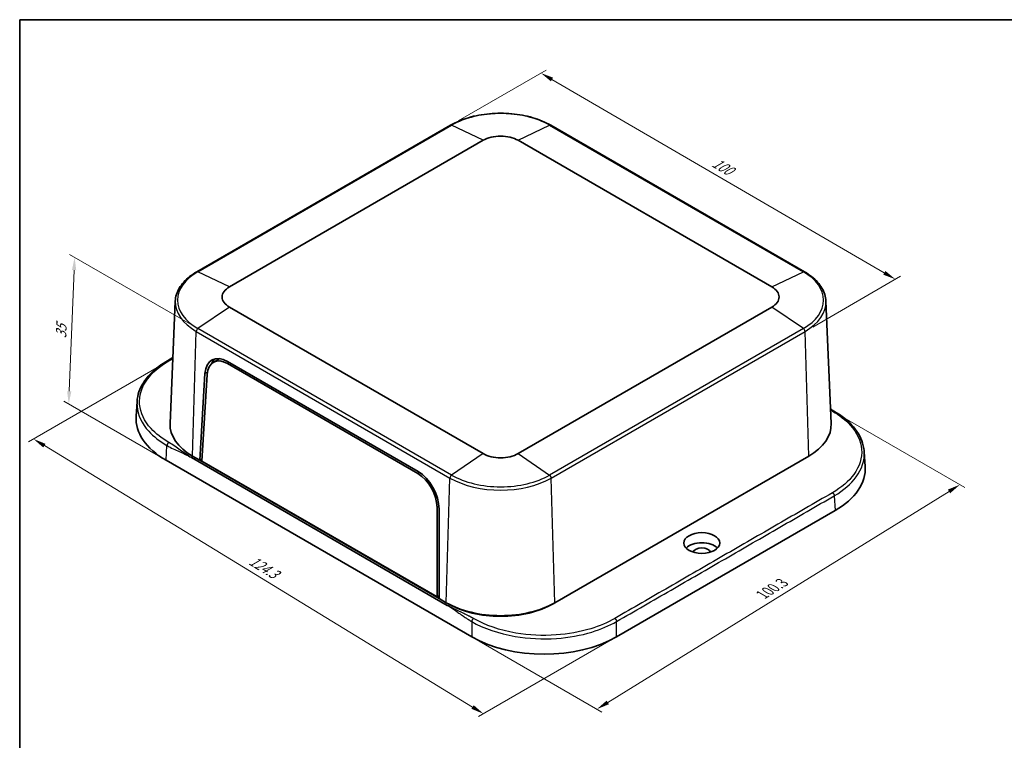
# Model space of a CAD drawing. Units: millimetres. Extents: x 14 to 2596, y 8 to 430.
# Drawn here: x 14 to 207, y 148 to 289 of the extents above; entities that cross this region are included whole.
import ezdxf

# ---------------------------------------------------------------- set-up
doc = ezdxf.new("R2010")
doc.units = ezdxf.units.MM
doc.layers.get('Defpoints').update_dxf_attribs({"lineweight": 25})
for name, color, linetype, lineweight in [('Border (ISO)', 7, 'Continuous', 35), ('Dimension (ISO)', 7, 'Continuous', 18), ('Visible (ISO)', 7, 'Continuous', 35), ('Visible Narrow (ISO)', 7, 'Continuous', 25)]:
    doc.layers.add(name, color=color, linetype=linetype, lineweight=lineweight)
doc.styles.add('Note Text (TK)', font='MS PGothic.ttf')
doc.dimstyles.new('Default - Method 1b (TK)', dxfattribs={"dimtxt": 2.5, "dimasz": 2.5, "dimexe": 1, "dimexo": 1.5, "dimgap": 1, "dimtad": 1, "dimtoh": 1, "dimrnd": 1e-08, "dimdsep": 46, "dimtxsty": 'Note Text (TK)', "dimcen": 0.09, "dimdle": 5, "dimclrd": 100, "dimclre": 100, "dimclrt": 7, "dimadec": 1, "dimazin": 1, "dimtfac": 1, "dimtmove": 0, "dimatfit": 3, "dimfxl": 1, "dimtolj": 1, "dimlwd": -1, "dimlwe": -1, "dimarcsym": 0})

# ---------------------------------------------------------------- blocks, each defined once
blk = doc.blocks.new('図面枠 tk図枠')
at = {"layer": 'Border (ISO)'}
for q in [(405.5, 289), (14.5, 8)]:
    blk.add_line((14.5, 289), q, dxfattribs=at)
blk = doc.blocks.new('*D7')
at = {"layer": 'Defpoints', "color": 0}
for p in [(173.42, 212.49), (197.93, 198.34), (102.68, 168.67)]:
    blk.add_point(p, dxfattribs=at)
at = {"layer": 'Dimension (ISO)', "color": 100}
for p, q in [((174.89, 211.64), (198.91, 197.77)), ((129.23, 155.89), (195.8, 197.02)), ((104.15, 167.82), (128.08, 154))]:
    blk.add_line(p, q, dxfattribs=at)
for points in [[(195.58, 197.38), (196.02, 196.67), (197.93, 198.34)], [(129.01, 156.24), (129.45, 155.53), (127.1, 154.57)]]:
    blk.add_solid(points, dxfattribs=at)
at = {"layer": 'Dimension (ISO)', "color": 7, "insert": (158.87, 176.58), "char_height": 2.5, "attachment_point": 4, "rotation": 31.7125, "style": 'Note Text (TK)'}
blk.add_mtext('\\A1;{\\Q-28.288;\\W0.831;\\H0.816x; 100.3}', dxfattribs=at)
blk = doc.blocks.new('*D8')
at = {"layer": 'Defpoints', "color": 0}
for p in [(98.55, 268.42), (185.34, 238.4), (167.71, 228.22)]:
    blk.add_point(p, dxfattribs=at)
at = {"layer": 'Dimension (ISO)', "color": 100}
for p, q in [((100.04, 269.29), (117.18, 279.18)), ((118.34, 277.34), (183.18, 239.65)), ((169.21, 229.08), (186.34, 238.97))]:
    blk.add_line(p, q, dxfattribs=at)
for points in [[(118.55, 277.7), (118.13, 276.98), (116.18, 278.6)], [(183.39, 240.01), (182.97, 239.29), (185.34, 238.4)]]:
    blk.add_solid(points, dxfattribs=at)
at = {"layer": 'Dimension (ISO)', "color": 7, "insert": (149.41, 261.62), "char_height": 2.5, "attachment_point": 4, "rotation": 329.8298, "style": 'Note Text (TK)'}
blk.add_mtext('\\A1;{\\Q29.830;\\W0.818;\\H0.816x; 100}', dxfattribs=at)
blk = doc.blocks.new('*D9')
at = {"layer": 'Defpoints', "color": 0}
for p in [(25.22, 242.68), (49.27, 228.79), (43.05, 203.1)]:
    blk.add_point(p, dxfattribs=at)
at = {"layer": 'Dimension (ISO)', "color": 100}
for p, q in [((47.8, 229.64), (24.24, 243.24)), ((24.17, 216.56), (25.12, 240.18)), ((41.58, 203.94), (23.09, 214.62))]:
    blk.add_line(p, q, dxfattribs=at)
for points in [[(24.7, 240.2), (25.53, 240.16), (25.22, 242.68)], [(23.75, 216.57), (24.58, 216.54), (24.07, 214.06)]]:
    blk.add_solid(points, dxfattribs=at)
at = {"layer": 'Dimension (ISO)', "color": 7, "insert": (22.54, 226.36), "char_height": 2.5, "attachment_point": 4, "rotation": 87.6969, "style": 'Note Text (TK)'}
blk.add_mtext('\\A1;{\\Q27.697;\\W0.836;\\H0.816x; 35}', dxfattribs=at)
blk = doc.blocks.new('*D10')
at = {"layer": 'Defpoints', "color": 0}
for p in [(43.24, 222.29), (17.19, 207.25), (130.94, 168.67)]:
    blk.add_point(p, dxfattribs=at)
at = {"layer": 'Dimension (ISO)', "color": 100}
for p, q in [((41.76, 221.44), (16.2, 206.68)), ((102.85, 154.99), (19.32, 205.95)), ((129.46, 167.82), (104, 153.11))]:
    blk.add_line(p, q, dxfattribs=at)
for points in [[(19.54, 206.3), (19.1, 205.59), (17.19, 207.25)], [(103.07, 155.34), (102.63, 154.63), (104.99, 153.68)]]:
    blk.add_solid(points, dxfattribs=at)
at = {"layer": 'Dimension (ISO)', "color": 7, "insert": (59.09, 184.05), "char_height": 2.5, "attachment_point": 4, "rotation": 328.6138, "style": 'Note Text (TK)'}
blk.add_mtext('\\A1;{\\Q28.614;\\W0.828;\\H0.816x; 124.3}', dxfattribs=at)

msp = doc.modelspace()

# ---------------------------------------------------------------- linework, layer by layer
at = {"layer": 'Visible (ISO)'}
for p, q in [((98.5452, 268.4205), (49.0477, 239.8431)), ((167.6043, 239.8431), (118.1068, 268.4205)), ((55.4172, 236.905), (104.9147, 265.4824)), ((111.7373, 265.4824), (161.2348, 236.905)), ((44.8545, 234.121), (43.8331, 210.2462)), ((104.9147, 204.3886), (55.4172, 232.966)), ((161.2348, 232.966), (111.7373, 204.3886)), ((171.7975, 234.121), (172.8189, 210.2462)), ((43.34, 222.5031), (44.3832, 223.1054)), ((52.2412, 222.1859), (53.3447, 222.8419)), ((55.0249, 221.9512), (92.2004, 200.4879)), ((55.0279, 222.372), (92.2221, 200.8978)), ((49.6361, 203.0921), (50.6446, 220.0047)), ((50.0317, 202.9361), (51.0479, 219.8088)), ((37.208, 211.6892), (37.395, 214.5685)), ((97.9257, 174.8039), (48.0156, 203.6195)), ((49.6361, 203.0921), (48.2219, 203.9086)), ((168.4301, 203.9086), (118.9326, 175.3313)), ((179.444, 201.8912), (179.257, 204.7706)), ((102.6791, 168.6711), (43.0501, 203.0979)), ((50.0557, 203.3343), (49.6361, 203.0921)), ((96.3052, 176.1477), (49.6361, 203.0921)), ((49.9897, 203.2963), (50.0512, 203.2607)), ((95.9139, 176.446), (50.0317, 202.9361)), ((95.918, 193.903), (95.9139, 176.446)), ((96.3192, 193.6344), (96.3052, 176.1477)), ((173.6019, 193.2999), (130.9435, 168.6711)), ((96.3056, 176.6377), (95.9139, 176.446)), ((96.2288, 176.6001), (96.3055, 176.5558)), ((97.7194, 175.3313), (96.3052, 176.1477)), ((98.0729, 175.1271), (97.7194, 175.3313)), ((118.9326, 175.3313), (118.579, 175.1271))]:
    msp.add_line(p, q, dxfattribs=at)
for centre, major_axis, ratio, start_param, end_param in [((108.326, 263.5129), (4.8244, 0), 0.57735027, 0.78539816, 2.35619449), ((58.8285, 234.9355), (-4.8244, 0), 0.57735027, 5.49778714, 7.06858347), ((157.8235, 234.9355), (4.8244, 0), 0.57735027, 5.49778714, 7.06858347), ((54.8797, 217.3874), (-2.8366, 5.2893), 0.59713441, 5.51650237, 7.05334948), ((54.8905, 217.4312), (-2.5757, 4.7963), 0.5971478, 5.51586042, 7.05205518), ((55.941, 218.0002), (2.8366, -5.2893), 0.59713441, 3.33206708, 3.59114158), ((56.0212, 218.0384), (-2.6022, 4.8455), 0.5971478, 6.25922136, 6.30918506), ((57.2221, 211.2571), (-20.0281, 0), 0.57654008, 6.24575542, 7.06788133), ((58.8285, 210.0324), (-15, 0), 0.57735027, 6.25849008, 7.06858347), ((157.8235, 210.0324), (15, 0), 0.57735027, 5.49778714, 6.30788053), ((108.326, 206.3581), (-4.8244, 0), 0.57735027, 0.78539816, 2.35619449), ((159.4299, 201.4591), (20.0281, 0), 0.57654008, 5.49848928, 6.32061519), ((92.0661, 195.9679), (2.5757, -4.7963), 0.5971478, 0.83807301, 2.37426777), ((92.074, 195.9133), (-2.8366, 5.2893), 0.59713441, 3.97965526, 5.51650237), ((147.5704, 185.0067), (-3.4874, 0), 0.57735027, 3.64556897, 5.77920899), ((147.5704, 185.0067), (-1.75, 0), 0.57735027, 3.33922508, 6.08555288), ((108.326, 181.455), (-15, 0), 0.57735027, 0.78539816, 2.35619449), ((108.326, 181.0467), (-14.5, 0), 0.57735027, 0.78539816, 2.35619449), ((116.8113, 176.8532), (20, 0), 0.5781616, 3.92769295, 5.49708501)]:
    msp.add_ellipse(centre, major_axis=major_axis, ratio=ratio, start_param=start_param, end_param=end_param, dxfattribs=at)
msp.add_ellipse((147.5704, 186.9663), major_axis=(3.5, 0), ratio=0.57735027, dxfattribs=at)
for points, knots in [([(118.1068, 268.4205), (117.0695, 269.0194), (115.8775, 269.5184), (113.295, 270.2781), (111.9047, 270.5386), (109.0553, 270.7991), (107.5966, 270.7991), (104.7472, 270.5386), (103.357, 270.2781), (100.7745, 269.5184), (99.5825, 269.0194), (98.5452, 268.4205)], [1.57079633, 1.57079633, 1.57079633, 1.57079633, 1.88495559, 1.88495559, 2.19911486, 2.19911486, 2.51327412, 2.51327412, 2.82743339, 2.82743339, 3.14159265, 3.14159265, 3.14159265, 3.14159265]), ([(49.0477, 239.8431), (48.5454, 239.5531), (48.0791, 239.2397), (47.2295, 238.5715), (46.8461, 238.2167), (46.1722, 237.4714), (45.8817, 237.0809), (45.403, 236.2713), (45.215, 235.8523), (44.95, 234.9963), (44.8733, 234.5594), (44.8545, 234.121)], [3.141592654, 3.141592654, 3.141592654, 3.141592654, 3.293733242, 3.293733242, 3.44587383, 3.44587383, 3.598014418, 3.598014418, 3.750155006, 3.750155006, 3.902295594, 3.902295594, 3.902295594, 3.902295594]), ([(171.7975, 234.121), (171.7787, 234.5594), (171.702, 234.9963), (171.437, 235.8523), (171.249, 236.2713), (170.7703, 237.0809), (170.4798, 237.4714), (169.8059, 238.2167), (169.4225, 238.5715), (168.5729, 239.2397), (168.1066, 239.5531), (167.6043, 239.8431)], [0.810093386, 0.810093386, 0.810093386, 0.810093386, 0.962233974, 0.962233974, 1.114374563, 1.114374563, 1.266515151, 1.266515151, 1.418655739, 1.418655739, 1.570796327, 1.570796327, 1.570796327, 1.570796327]), ([(37.395, 214.5685), (37.476, 215.8151), (37.9009, 217.0648), (39.3491, 219.3679), (40.3862, 220.4518), (42.1798, 221.7894), (42.7421, 222.1579), (43.34, 222.5031)], [0, 0, 0, 0, 0.61783368, 0.61783368, 1.23367434, 1.23367434, 1.48514521, 1.48514521, 1.48514521, 1.48514521]), ([(173.312, 212.7051), (174.8644, 211.8088), (176.1837, 210.7454), (178.1263, 208.457), (178.788, 207.2043), (179.1743, 205.5449), (179.2318, 205.158), (179.257, 204.7706)], [0, 0, 0, 0, 0.65289575, 0.65289575, 1.29255336, 1.29255336, 1.48456285, 1.48456285, 1.48456285, 1.48456285])]:
    msp.add_open_spline(points, degree=3, knots=knots, dxfattribs=at)
msp.add_open_spline([(172.6984, 213.0631), (172.9024, 212.9428), (173.1069, 212.8235), (173.312, 212.7051)], degree=3, dxfattribs=at)
at = {"layer": 'Visible Narrow (ISO)'}
for p, q in [((49.2669, 239.8346), (98.7644, 268.412)), ((104.9147, 265.4824), (98.7644, 268.412)), ((111.7373, 265.4824), (117.8876, 268.412)), ((117.8876, 268.412), (167.3851, 239.8346)), ((55.4172, 236.905), (49.2669, 239.8346)), ((161.2348, 236.905), (167.3851, 239.8346)), ((55.4172, 232.966), (49.2669, 228.7938)), ((167.3851, 228.7938), (161.2348, 232.966)), ((98.7644, 200.2164), (49.2669, 228.7938)), ((167.3851, 228.7938), (117.8876, 200.2164)), ((48.2219, 203.9086), (48.9444, 228.2151)), ((48.9444, 228.2151), (98.4419, 199.6377)), ((118.2101, 199.6377), (167.7076, 228.2151)), ((168.4301, 203.9086), (167.7076, 228.2151)), ((55.3908, 222.1624), (55.0249, 221.9512)), ((50.6446, 220.0047), (51.098, 220.2665)), ((43.0501, 203.0979), (43.2367, 205.9709)), ((104.9147, 204.3886), (98.7644, 200.2164)), ((111.7373, 204.3886), (117.8876, 200.2164)), ((92.5529, 200.6914), (92.2004, 200.4879)), ((97.7194, 175.3313), (98.4419, 199.6377)), ((118.9326, 175.3313), (118.2101, 199.6377)), ((173.4153, 196.1729), (173.6019, 193.2999)), ((96.3026, 194.0956), (95.918, 193.903)), ((98.0729, 175.1271), (98.0729, 175.1337)), ((118.579, 175.1271), (118.579, 175.1337)), ((102.6791, 171.6518), (102.6791, 168.6711)), ((130.9435, 168.6711), (130.9435, 171.6518))]:
    msp.add_line(p, q, dxfattribs=at)
for centre, major_axis, start_param, end_param in [((108.326, 262.8916), (13.5222, 0), 0.78539816, 2.35619449), ((98.7952, 267.9875), (-0.25, 0.433), 5.58505361, 6.28318531), ((117.8568, 267.9875), (0.25, 0.433), 0, 0.6981317), ((58.8285, 234.3142), (-13.5222, 0), 5.49778714, 7.06858347), ((49.2977, 239.4101), (-0.25, 0.433), 5.58505361, 6.28318531), ((167.3543, 239.4101), (0.25, 0.433), 0, 0.6981317), ((157.8235, 234.3142), (13.5222, 0), 5.49778714, 7.06858347), ((58.8285, 233.9217), (-13.9783, 0), 6.25849008, 7.06858347), ((157.8235, 233.9217), (13.9783, 0), 5.49778714, 6.30788053), ((49.2977, 228.4049), (0.25, 0.433), 0.87266463, 2.32128791), ((167.3543, 228.4049), (0.25, -0.433), 0.82030475, 2.26892803), ((98.7952, 199.8275), (0.25, 0.433), 0.87266463, 2.32128791), ((108.326, 205.7368), (-13.5222, 0), 0.78539816, 2.35619449), ((117.8568, 199.8275), (-0.25, 0.433), 3.9618974, 5.41052068), ((108.326, 205.3444), (13.9783, 0), 3.92699082, 5.49778714)]:
    msp.add_ellipse(centre, major_axis=major_axis, ratio=0.57735027, start_param=start_param, end_param=end_param, dxfattribs=at)
msp.add_open_spline([(43.59, 222.4783), (43.852, 222.6296), (44.114, 222.7809), (44.3759, 222.9321)], degree=3, dxfattribs=at)
for points, knots in [([(43.59, 206.5678), (42.2102, 207.3645), (41.0388, 208.2815), (38.7971, 210.7366), (38.0302, 212.3653), (37.7692, 215.6765), (38.2899, 217.3577), (40.3861, 220.2277), (41.8134, 221.4526), (43.59, 222.4783)], [0.67829823, 0.67829823, 0.67829823, 0.67829823, 1.26353176, 1.26353176, 2.11937803, 2.11937803, 2.98459505, 2.98459505, 3.73734032, 3.73734032, 3.73734032, 3.73734032]), ([(37.3958, 214.5685), (37.3747, 214.2499), (37.3765, 213.9307), (37.5348, 211.9232), (38.3212, 210.2519), (40.6203, 207.7314), (41.8216, 206.7895), (43.2367, 205.9709)], [-2.28081868, -2.28081868, -2.28081868, -2.28081868, -2.11937803, -2.11937803, -1.26353176, -1.26353176, -0.67829823, -0.67829823, -0.67829823, -0.67829823]), ([(172.7057, 212.892), (172.8185, 212.823), (172.9329, 212.7549), (173.0492, 212.6877), (173.0535, 212.6853), (173.0577, 212.6828), (173.062, 212.6804)], [0.6271750149, 0.6271750149, 0.6271750149, 0.6271750149, 0.67649407, 0.67649407, 0.67649407, 0.6782982263, 0.6782982263, 0.6782982263, 0.6782982263]), ([(173.062, 212.6804), (174.4418, 211.8837), (175.6131, 210.9667), (177.8549, 208.5116), (178.6218, 206.8829), (178.8828, 203.5717), (178.3621, 201.8906), (176.2659, 199.0205), (174.8386, 197.7956), (173.062, 196.7699)], [0.67829823, 0.67829823, 0.67829823, 0.67829823, 1.26353176, 1.26353176, 2.11937803, 2.11937803, 2.98459505, 2.98459505, 3.73734032, 3.73734032, 3.73734032, 3.73734032]), ([(43.2367, 205.9709), (43.241, 205.9685), (43.2452, 205.966), (43.2495, 205.9635), (43.6461, 205.7346), (44.0429, 205.5307), (44.8372, 205.1482), (45.2349, 204.9698), (45.6325, 204.7915), (46.028, 204.6142), (46.4236, 204.4367), (47.2179, 204.0546), (47.6168, 203.8497), (48.0156, 203.6195)], [-0.678298226, -0.678298226, -0.678298226, -0.678298226, -0.67649407, -0.67649407, -0.67649407, -0.508272631, -0.508272631, -0.338247035, -0.338247035, -0.338247035, -0.169123517, -0.169123517, 0, 0, 0, 0]), ([(48.0156, 203.6195), (47.6168, 203.8497), (47.24, 204.0919), (46.512, 204.5859), (46.1605, 204.838), (45.8092, 205.09), (45.456, 205.3433), (45.1027, 205.5967), (44.3744, 206.0907), (43.9994, 206.3315), (43.6028, 206.5605), (43.5985, 206.5629), (43.5943, 206.5654), (43.59, 206.5678)], [0, 0, 0, 0, 0.169123517, 0.169123517, 0.338247035, 0.338247035, 0.338247035, 0.508272631, 0.508272631, 0.67649407, 0.67649407, 0.67649407, 0.678298226, 0.678298226, 0.678298226, 0.678298226]), ([(173.4153, 196.1729), (175.2373, 197.227), (176.7011, 198.4849), (178.8302, 201.4024), (179.3655, 203.0936), (179.257, 204.7706)], [-3.73734032, -3.73734032, -3.73734032, -3.73734032, -2.98459505, -2.98459505, -2.13495342, -2.13495342, -2.13495342, -2.13495342]), ([(173.062, 196.7699), (169.5158, 194.7225), (165.9785, 192.6802), (158.901, 188.594), (155.3633, 186.5516), (148.2888, 182.4671), (144.7511, 180.4246), (137.6736, 176.3384), (134.1364, 174.2962), (130.5902, 172.2488)], [3.73734032, 3.73734032, 3.73734032, 3.73734032, 5.23984512, 5.23984512, 6.74054752, 6.74054752, 8.24124993, 8.24124993, 9.74375473, 9.74375473, 9.74375473, 9.74375473]), ([(130.9435, 171.6518), (134.4897, 173.6992), (138.0269, 175.7415), (145.1044, 179.8277), (148.6421, 181.8701), (155.7167, 185.9546), (159.2543, 187.9971), (166.3318, 192.0833), (169.8691, 194.1255), (173.4153, 196.1729)], [-9.74375473, -9.74375473, -9.74375473, -9.74375473, -8.24124993, -8.24124993, -6.74054752, -6.74054752, -5.23984512, -5.23984512, -3.73734032, -3.73734032, -3.73734032, -3.73734032]), ([(103.0324, 172.2488), (103.0281, 172.2512), (103.0239, 172.2537), (103.0196, 172.2561), (103.0128, 172.2601), (103.006, 172.264), (102.9903, 172.273), (102.9814, 172.2781), (102.961, 172.2898), (102.9494, 172.2964), (102.9228, 172.3116), (102.9077, 172.3201), (102.873, 172.3398), (102.8533, 172.3508), (102.8079, 172.3762), (102.7821, 172.3905), (102.7332, 172.4176), (102.71, 172.4303), (102.6513, 172.4624), (102.6157, 172.4817), (102.5336, 172.5259), (102.487, 172.5507), (102.4008, 172.5962), (102.3613, 172.6169), (102.2593, 172.67), (102.1967, 172.7022), (102.0749, 172.7641), (102.0159, 172.7938), (101.8681, 172.8677), (101.7791, 172.9116), (101.5761, 173.0106), (101.4619, 173.0655), (101.2024, 173.1892), (101.057, 173.2576), (100.7189, 173.4157), (100.5261, 173.5051), (100.0831, 173.7111), (99.833, 173.8278), (99.2993, 174.0824), (99.0163, 174.2207), (98.461, 174.5055), (98.1889, 174.652), (97.9257, 174.8039)], [12.802796815, 12.802796815, 12.802796815, 12.802796815, 12.804600976, 12.804600976, 12.804600976, 12.807487633, 12.807487633, 12.811240288, 12.811240288, 12.816118739, 12.816118739, 12.822460726, 12.822460726, 12.830705309, 12.830705309, 12.841423266, 12.841423266, 12.851032941, 12.851032941, 12.865687354, 12.865687354, 12.88473809, 12.88473809, 12.900761067, 12.900761067, 12.925962427, 12.925962427, 12.949526656, 12.949526656, 12.984758924, 12.984758924, 13.029558796, 13.029558796, 13.08616644, 13.08616644, 13.160822991, 13.160822991, 13.257876507, 13.257876507, 13.369488288, 13.369488288, 13.481095046, 13.481095046, 13.481095046, 13.481095046]), ([(97.9257, 174.8039), (98.1889, 174.652), (98.4514, 174.4893), (98.9746, 174.1502), (99.235, 173.9738), (99.7206, 173.6379), (99.9458, 173.4791), (100.3441, 173.1976), (100.5172, 173.0749), (100.8219, 172.8606), (100.9535, 172.7685), (101.1894, 172.6052), (101.2937, 172.5336), (101.4804, 172.4069), (101.5627, 172.3517), (101.7002, 172.2604), (101.7553, 172.224), (101.8695, 172.1494), (101.9286, 172.1112), (102.0253, 172.0493), (102.0629, 172.0254), (102.1453, 171.9734), (102.19, 171.9455), (102.2693, 171.8964), (102.3037, 171.8752), (102.3608, 171.8403), (102.3834, 171.8266), (102.4313, 171.7977), (102.4565, 171.7826), (102.5012, 171.756), (102.5206, 171.7444), (102.555, 171.7241), (102.5699, 171.7153), (102.5964, 171.6999), (102.6079, 171.6931), (102.6282, 171.6813), (102.637, 171.6761), (102.6527, 171.6671), (102.6595, 171.6631), (102.6663, 171.6592), (102.6706, 171.6568), (102.6748, 171.6543), (102.6791, 171.6518)], [-13.481095046, -13.481095046, -13.481095046, -13.481095046, -13.369488288, -13.369488288, -13.257876507, -13.257876507, -13.160822991, -13.160822991, -13.08616644, -13.08616644, -13.029558796, -13.029558796, -12.984758924, -12.984758924, -12.949526656, -12.949526656, -12.925962427, -12.925962427, -12.900761067, -12.900761067, -12.88473809, -12.88473809, -12.865687354, -12.865687354, -12.851032941, -12.851032941, -12.841423266, -12.841423266, -12.830705309, -12.830705309, -12.822460726, -12.822460726, -12.816118739, -12.816118739, -12.811240288, -12.811240288, -12.807487633, -12.807487633, -12.804600976, -12.804600976, -12.804600976, -12.802796815, -12.802796815, -12.802796815, -12.802796815]), ([(102.6791, 171.6518), (105.0238, 170.3008), (107.9619, 169.2931), (113.7469, 168.3065), (116.5095, 168.1728), (121.6202, 168.5284), (123.9799, 168.9531), (127.9016, 170.1451), (129.5283, 170.8364), (130.9435, 171.6518)], [-12.80279681, -12.80279681, -12.80279681, -12.80279681, -11.83318887, -11.83318887, -11.03937955, -11.03937955, -10.32837777, -10.32837777, -9.74375473, -9.74375473, -9.74375473, -9.74375473]), ([(130.5902, 172.2488), (129.2103, 171.4521), (127.6243, 170.7769), (123.8007, 169.6124), (121.5, 169.1975), (116.5171, 168.8501), (113.8235, 168.9807), (108.1831, 169.9445), (105.3185, 170.9289), (103.0324, 172.2488)], [9.74375473, 9.74375473, 9.74375473, 9.74375473, 10.32837777, 10.32837777, 11.03937955, 11.03937955, 11.83318887, 11.83318887, 12.80279681, 12.80279681, 12.80279681, 12.80279681])]:
    msp.add_open_spline(points, degree=3, knots=knots, dxfattribs=at)
for points, weights in [([(43.59, 222.4783), (43.4975, 222.5317), (43.409, 222.5429), (43.34, 222.5031)], [1, 0.904577665474, 0.857975154078, 0.860192465813]), ([(173.062, 212.6804), (173.1544, 212.7338), (173.243, 212.7449), (173.312, 212.7051)], [1, 0.904577665474, 0.857975154079, 0.860192465813]), ([(43.59, 206.5678), (43.389, 206.4518), (43.2442, 206.2072), (43.2367, 205.9709)], [1, 0.813489247962, 0.813489247962, 1]), ([(173.062, 196.7699), (173.263, 196.6538), (173.4077, 196.4092), (173.4153, 196.1729)], [1, 0.813489247962, 0.813489247962, 1]), ([(103.0324, 172.2488), (102.8314, 172.1327), (102.6866, 171.8881), (102.6791, 171.6518)], [1, 0.813489247962, 0.813489247962, 1]), ([(130.5902, 172.2488), (130.7912, 172.1327), (130.9359, 171.8881), (130.9435, 171.6518)], [1, 0.813489247962, 0.813489247962, 1])]:
    msp.add_rational_spline(points, weights, degree=3, dxfattribs=at)

# ---------------------------------------------------------------- block references
msp.add_blockref('図面枠 tk図枠', (0, 0))

# ---------------------------------------------------------------- dimensions: what is measured, and where the dimension line sits
at = {"layer": 'Dimension (ISO)', "color": 100}
for base, p1, p2, angle, text, override, picture, middle in [((185.3404, 238.3954), (98.5452, 268.4205), (167.7076, 228.2151), 149.829786, '{\\Q29.830;\\W0.818;\\H0.816x; 100}', {"dimtoh": 0, "dimdec": 2, "dimlfac": 1.222646, "dimtp": 0, "dimtm": 0, "dimtdec": 2, "dimtofl": 0, "dimatfit": 1}, '*D8', (150.7592, 258.4981)), ((25.2179, 242.6785), (43.0501, 203.0979), (49.2669, 228.7938), 267.69693, '{\\Q27.697;\\W0.836;\\H0.816x; 35}', {"dimtoh": 0, "dimdec": 2, "dimlfac": 1.322189, "dimtp": 0, "dimtm": 0, "dimtdec": 2, "dimtofl": 0, "dimatfit": 1}, '*D9', (24.6424, 228.3681)), ((17.1855, 207.2487), (130.9435, 168.6711), (43.2367, 222.2894), 328.613771, '{\\Q28.614;\\W0.828;\\H0.816x; 124.3}', {"dimtoh": 0, "dimdec": 2, "dimlfac": 1.208371, "dimtp": 0, "dimtm": 0, "dimtdec": 2, "dimtofl": 0, "dimatfit": 1}, '*D10', (61.0856, 180.4665)), ((197.9299, 198.3379), (102.6791, 168.6711), (173.4153, 212.4914), 211.712457, '{\\Q-28.288;\\W0.831;\\H0.816x; 100.3}', {"dimtoh": 0, "dimdec": 2, "dimlfac": 1.204548, "dimtp": 0, "dimtm": 0, "dimtdec": 2, "dimtofl": 0, "dimatfit": 1}, '*D7', (162.5151, 176.4547))]:
    dim = msp.add_linear_dim(base=base, p1=p1, p2=p2, angle=angle, text=text, dimstyle='Default - Method 1b (TK)', override=override, dxfattribs=at)
    dim.commit()
    dim.dimension.update_dxf_attribs({"geometry": picture, "text_midpoint": middle, "dimtype": 160})

doc.saveas('drawing.dxf')
